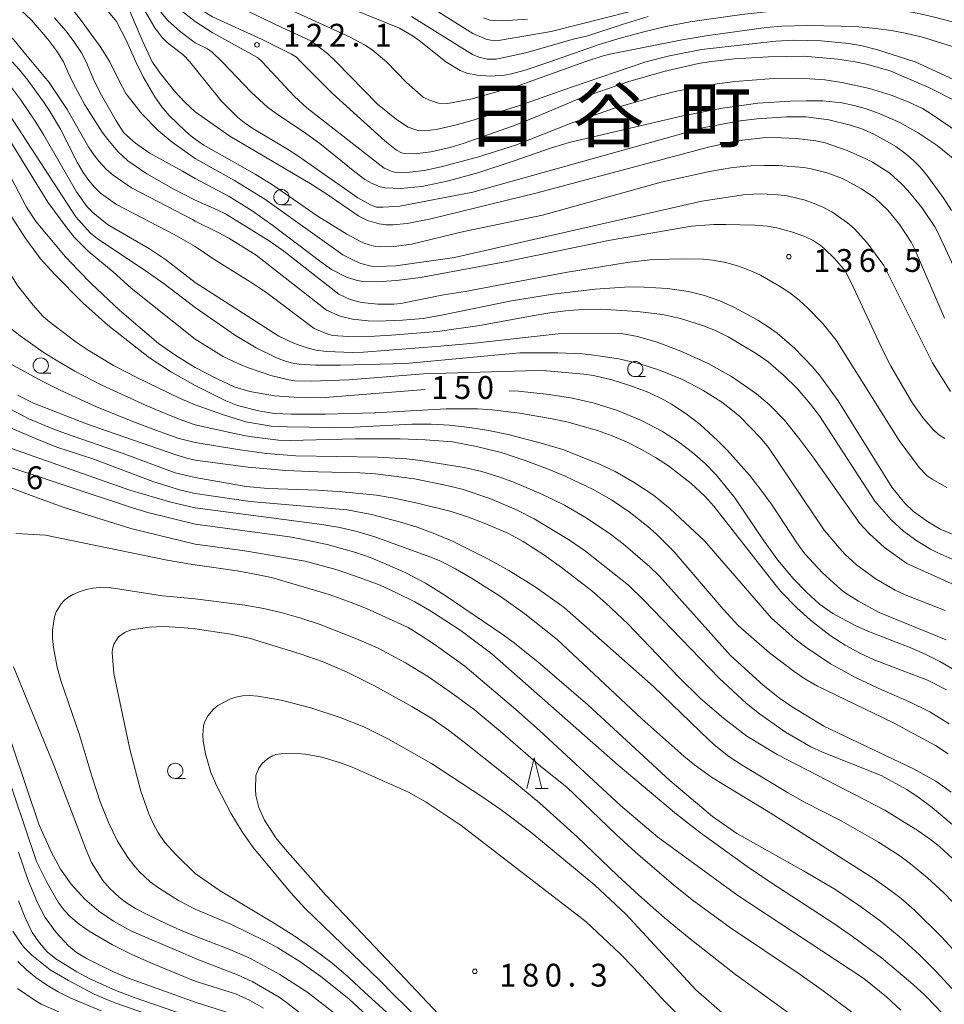
# Model space of a CAD drawing. Units: millimetres. Extents: x -76000 to -74000, y 28500 to 30000.
# Drawn here: x -74797 to -74645, y 29192 to 29355 of the extents above; entities that cross this region are included whole.
import ezdxf

# ---------------------------------------------------------------- set-up
doc = ezdxf.new("R2010")
doc.units = ezdxf.units.MM
for name, color, linetype, lineweight in [('633100_広葉樹林', 7, 'Continuous', 9), ('633200_針葉樹林', 7, 'Continuous', 9), ('710100_等高線（計曲線）', 7, 'Continuous', 20), ('710200_等高線（主曲線）', 7, 'Continuous', 9), ('731200_図化機測定による標高点', 7, 'Continuous', 20), ('731207_図化機測定による標高点（注記）', 7, 'Continuous', 20)]:
    doc.layers.add(name, color=color, linetype=linetype, lineweight=lineweight)
doc.layers.add('811400_大字・町・丁目', color=7, linetype='Continuous')
doc.styles.add('Style-Kanji', font='txt')
doc.styles.add('Style-WORKING', font='txt')

msp = doc.modelspace()

# ---------------------------------------------------------------- linework, layer by layer
at = {"layer": '633100_広葉樹林'}
for p, q in [((-74754.1, 29324.08), (-74752.43, 29324.08)), ((-74793.68, 29296.35), (-74792.01, 29296.35)), ((-74695.9, 29295.78), (-74694.23, 29295.78)), ((-74771.56, 29229.66), (-74769.89, 29229.66))]:
    msp.add_line(p, q, dxfattribs=at)
for centre in [(-74754.1, 29325.33), (-74793.68, 29297.6), (-74695.9, 29297.03), (-74771.56, 29230.91)]:
    msp.add_circle(centre, 1.25, dxfattribs=at)
at = {"layer": '633200_針葉樹林'}
msp.add_line((-74712.3, 29228.03), (-74710.22, 29228.03), dxfattribs=at)
at = {"layer": '633200_針葉樹林', "flags": 128}
msp.add_lwpolyline([(-74713.76, 29228.03), (-74712.51, 29233.03), (-74711.26, 29228.03)], dxfattribs=at)
at = {"layer": '710100_等高線（計曲線）', "flags": 128}
for points in [[(-74768.27, 29360.44), (-74763.86, 29358.02), (-74754.02, 29353.26), (-74749.25, 29351.02), (-74746.52, 29348.95), (-74745.11, 29347.6)], [(-74779.38, 29356.71), (-74777.01, 29351.17), (-74775.33, 29347.6)], [(-74713.64, 29354.63), (-74717.76, 29354.31), (-74719.74, 29354.46), (-74720.85, 29354.8)], [(-74801.36, 29354.42), (-74800.37, 29353.56), (-74798.13, 29351.21), (-74795.17, 29347.6)], [(-74694.18, 29347.6), (-74690.26, 29348.57), (-74685, 29349.61), (-74672.81, 29350.98), (-74669.85, 29351.13), (-74665.31, 29351.04), (-74660.78, 29350.61), (-74658.58, 29350.21), (-74656.23, 29349.63), (-74649.88, 29347.6)], [(-74768.27, 29297.26), (-74771.47, 29299.25), (-74774.32, 29301.25), (-74780.7, 29306.72), (-74785.35, 29311.08), (-74787.53, 29313.28), (-74789.61, 29315.51), (-74794.45, 29321.24), (-74796.01, 29323.69), (-74801.85, 29334.71), (-74803.72, 29337.07), (-74805.53, 29338.84), (-74806.61, 29339.7), (-74809.04, 29341.31), (-74810.29, 29341.99), (-74812.79, 29343.07), (-74816.2, 29344.23), (-74826.69, 29346.21), (-74828.5, 29346.7), (-74830.82, 29347.6)], [(-74795.17, 29347.6), (-74795.06, 29347.48), (-74792.29, 29344.2), (-74789.32, 29339.73), (-74785.76, 29333.48), (-74784.92, 29332.2), (-74784.15, 29331.23), (-74782.86, 29329.88), (-74781.76, 29328.93), (-74778.74, 29326.87), (-74768.7, 29321.63), (-74768.27, 29321.39)], [(-74768.27, 29339.36), (-74770.04, 29340.98), (-74771.63, 29342.68), (-74774.02, 29345.74), (-74775.28, 29347.52), (-74775.33, 29347.6)], [(-74745.11, 29347.6), (-74738.32, 29340.63), (-74735.16, 29338.08), (-74733.23, 29336.85), (-74731.68, 29336.31), (-74730.53, 29336.23), (-74728.67, 29336.46), (-74725.51, 29337.16), (-74722.58, 29338.01), (-74714.78, 29340.48), (-74706.37, 29343.41), (-74694.18, 29347.6)], [(-74649.88, 29347.6), (-74638.79, 29342.48)], [(-74768.27, 29339.36), (-74762.58, 29335.33), (-74749.39, 29327.55), (-74746.82, 29325.91), (-74741.37, 29322.19), (-74739.95, 29321.46), (-74738.01, 29320.92), (-74736.91, 29320.78), (-74735.79, 29320.76), (-74733.42, 29320.98), (-74729.51, 29321.73), (-74712.23, 29325.96), (-74683.85, 29333.56), (-74679.28, 29334.58), (-74674.92, 29335.07), (-74673.18, 29335.12), (-74669.4, 29334.99), (-74666.2, 29334.59), (-74664.69, 29334.24), (-74661.04, 29332.97), (-74657.97, 29331.63), (-74656.89, 29331.07), (-74654.06, 29329.24), (-74652.12, 29327.52), (-74651, 29326.34), (-74648.77, 29323.61), (-74646.64, 29320.42), (-74645.9, 29319.04), (-74639.47, 29305.1)], [(-74629.14, 29263.86), (-74645.78, 29270.66), (-74647.84, 29271.95), (-74650.13, 29273.59), (-74651.61, 29275.02), (-74653.69, 29277.59), (-74662.55, 29291.79), (-74665.42, 29295.79), (-74666.76, 29297.39), (-74669.73, 29300.47), (-74672.58, 29302.93), (-74674.06, 29304), (-74675.73, 29305.06), (-74679.58, 29307.17), (-74682, 29308.27), (-74684.54, 29309.14), (-74687.16, 29309.8), (-74690.6, 29310.28), (-74694.42, 29310.53), (-74696.83, 29310.54), (-74702.5, 29310.17), (-74709.47, 29309.36), (-74716.28, 29308.25), (-74727.47, 29305.94), (-74730.76, 29305.35), (-74734.16, 29305.09), (-74738.16, 29304.93), (-74739.81, 29304.96), (-74742.43, 29305.23), (-74744.44, 29305.74), (-74746.7, 29306.74), (-74758.23, 29315.75), (-74762.77, 29318.55), (-74764.48, 29319.51), (-74768.27, 29321.39)], [(-74768.27, 29297.26), (-74764.76, 29295.46), (-74761.86, 29294.12), (-74759.31, 29293.36), (-74755.26, 29292.6), (-74752.01, 29292.42), (-74747.64, 29292.32), (-74730.47, 29293.65)], [(-74716.63, 29293.46), (-74715.12, 29293.4), (-74710.04, 29292.82), (-74706.23, 29292.23), (-74702.64, 29291.42), (-74698.81, 29290.21), (-74694.89, 29288.57), (-74691.42, 29286.77), (-74688.8, 29285.06), (-74686.48, 29283.32), (-74684.41, 29281.51), (-74682.59, 29279.62), (-74679.55, 29275.86), (-74674.78, 29268.79), (-74672.48, 29265.59), (-74669.92, 29262.57), (-74667.74, 29260.32), (-74665.6, 29258.33), (-74663.4, 29256.82), (-74659.73, 29254.83), (-74657.64, 29253.9), (-74650.33, 29251.04), (-74648.25, 29250.13), (-74645.81, 29248.9), (-74643.72, 29247.71)], [(-74797.49, 29292.75), (-74794.86, 29291.41), (-74786.14, 29288.03), (-74782.71, 29286.81), (-74771.32, 29282.84), (-74769.63, 29282.39), (-74768.27, 29282.05)], [(-74667.05, 29234.85), (-74671.2, 29237.29), (-74675.5, 29240.3), (-74677.63, 29242.01), (-74682.11, 29246.18), (-74694.48, 29258.99), (-74697.03, 29261.48), (-74704.08, 29267.04), (-74706.91, 29269.01), (-74712.53, 29272.41), (-74715.41, 29273.89), (-74719.84, 29275.73), (-74724.38, 29277.24), (-74726.9, 29277.89), (-74732.22, 29278.94), (-74738.6, 29279.77), (-74741.19, 29279.94), (-74748.1, 29280.14), (-74753.37, 29280.36), (-74759.54, 29280.89), (-74768.27, 29282.05)], [(-74768.27, 29268.19), (-74778.88, 29270.8), (-74785.02, 29272.71), (-74790.15, 29274.38), (-74795.71, 29276.4), (-74806.37, 29280.38)], [(-74768.27, 29268.19), (-74760.13, 29267.1), (-74750.17, 29265.4), (-74744.94, 29264.01), (-74741.15, 29262.66), (-74737.88, 29261.46), (-74735.28, 29260.29), (-74732.16, 29258.71), (-74729.68, 29257.28), (-74727.2, 29255.7), (-74724.55, 29253.95), (-74719.51, 29250.17), (-74698.73, 29231.86), (-74689.12, 29223.81), (-74685.2, 29220.74), (-74677.52, 29215.17), (-74673.61, 29212.52), (-74663.24, 29205.79), (-74660.18, 29203.68), (-74655.43, 29200.17), (-74650.62, 29196.15), (-74648.4, 29194.09), (-74646.35, 29192.01), (-74642.83, 29188.17)], [(-74800.41, 29241.04), (-74793.99, 29222.16), (-74791.99, 29217.6), (-74790.44, 29214.72), (-74788.67, 29212.25), (-74786.43, 29209.8), (-74784.15, 29207.84), (-74781.7, 29206.18), (-74778.77, 29204.56), (-74770.24, 29200.93), (-74768.27, 29200.02)], [(-74643.25, 29221.63), (-74647.08, 29224.86), (-74649.21, 29226.47), (-74651.22, 29227.82), (-74655.45, 29230.14), (-74665.13, 29233.97), (-74667.05, 29234.85)], [(-74688.96, 29190.86), (-74690.99, 29192.9), (-74696.16, 29198.52), (-74698.46, 29200.88), (-74703.97, 29206.09), (-74724.55, 29221.9), (-74730.28, 29225.74), (-74733.22, 29227.42), (-74742.56, 29231.59), (-74744.53, 29232.31), (-74747.43, 29233.18), (-74750.13, 29233.67), (-74751.49, 29233.77), (-74754.18, 29233.71), (-74755.01, 29233.59), (-74755.57, 29233.41), (-74756.4, 29232.88), (-74757.24, 29232.12), (-74757.83, 29231.35), (-74758.3, 29230.15), (-74758.37, 29227.92), (-74758.28, 29226.88), (-74757.83, 29224.9), (-74756.89, 29222.8), (-74755.02, 29219.89), (-74753.48, 29218.03), (-74746.8, 29210.46), (-74732.83, 29195.68), (-74727.37, 29189.96)], [(-74783.73, 29191.42), (-74788.71, 29193.51), (-74790.83, 29194.58), (-74792.74, 29195.71), (-74794.46, 29196.9), (-74796.01, 29198.17), (-74797.43, 29199.53)], [(-74736.58, 29179.81), (-74753.26, 29192.82), (-74754.46, 29193.67), (-74758.93, 29196.26), (-74761.33, 29197.37), (-74768.27, 29200.02)]]:
    msp.add_lwpolyline(points, dxfattribs=at)
at = {"layer": '710200_等高線（主曲線）', "flags": 128}
for points in [[(-74727.06, 29347.6), (-74731.21, 29350.94), (-74732.43, 29351.8), (-74734.69, 29353.1), (-74745.55, 29357.51), (-74761.02, 29363.26), (-74763.05, 29364.25), (-74768.27, 29367.55)], [(-74736.83, 29347.6), (-74739.19, 29349.57), (-74740.44, 29350.38), (-74742.9, 29351.71), (-74755.31, 29357.34), (-74761.11, 29360.17), (-74763.83, 29361.57), (-74768.27, 29364.32)], [(-74778.05, 29347.6), (-74779.59, 29351.05), (-74781.24, 29354.21), (-74786.22, 29360.3)], [(-74688.08, 29358.09), (-74709.76, 29352.6), (-74718.37, 29351.11), (-74719.72, 29351.14), (-74720.42, 29351.33), (-74722.61, 29352.24), (-74732.75, 29358.68)], [(-74789.17, 29357.13), (-74787.02, 29354.39), (-74783.89, 29350.08), (-74782.29, 29347.6)], [(-74777.4, 29357.42), (-74774.9, 29353.18), (-74773.74, 29351.63), (-74772.89, 29350.78), (-74770.25, 29348.72), (-74769.14, 29347.6)], [(-74771.02, 29356.34), (-74768.27, 29354.24)], [(-74750.89, 29347.6), (-74751.6, 29348.33), (-74752.46, 29348.86), (-74757.27, 29351.25), (-74765.45, 29354.99), (-74768.27, 29356.77)], [(-74629.44, 29347.6), (-74632.83, 29349.78), (-74636.66, 29351.67), (-74640.71, 29353.2), (-74643.75, 29354.14), (-74646.71, 29354.95), (-74649.55, 29355.6), (-74655.3, 29356.57), (-74659.15, 29356.89), (-74662.91, 29356.93), (-74669.85, 29356.33), (-74678.37, 29355.4), (-74686.86, 29354.17), (-74690.89, 29353.39), (-74694.73, 29352.47), (-74698.38, 29351.47), (-74701.85, 29350.42), (-74709.95, 29347.6)], [(-74796.91, 29356.04), (-74795.2, 29354.42), (-74792.53, 29351.32), (-74791.02, 29349.32), (-74789.92, 29347.6)], [(-74786.22, 29347.6), (-74787, 29349.07), (-74788.32, 29351.12), (-74789.53, 29352.67), (-74791.39, 29354.81)], [(-74768.27, 29350.73), (-74770.75, 29352.58), (-74772.79, 29354.38), (-74773.93, 29355.74)], [(-74732.71, 29355.07), (-74722.7, 29348.8), (-74721.62, 29348.35), (-74720.26, 29348), (-74718.77, 29348), (-74713.92, 29349.05), (-74706.12, 29351.34), (-74703.7, 29351.88), (-74698.06, 29353.73), (-74693.76, 29355.03)], [(-74757.25, 29347.6), (-74758.03, 29348.31), (-74765.51, 29352.4), (-74768.27, 29354.24)], [(-74704.2, 29347.6), (-74701.21, 29348.56), (-74700.06, 29348.83), (-74688.2, 29351.19), (-74683.92, 29351.93), (-74674.38, 29353.24), (-74671.78, 29353.45), (-74667.68, 29353.55), (-74662.11, 29353.47), (-74659.11, 29353.33), (-74656.33, 29353.09), (-74653.76, 29352.74), (-74651.25, 29352.26), (-74648.65, 29351.63), (-74642.85, 29349.84), (-74640.6, 29348.93), (-74637.96, 29347.6)], [(-74763.83, 29347.6), (-74765.49, 29349.18), (-74766.23, 29349.7), (-74768.27, 29350.73)], [(-74683.81, 29347.6), (-74679.57, 29348.08), (-74673.99, 29348.43), (-74668.2, 29348.51), (-74662.57, 29348.04), (-74659.73, 29347.6)], [(-74768.27, 29291.17), (-74770.73, 29292.16), (-74777.77, 29295.59), (-74781.7, 29297.6), (-74785.87, 29300.14), (-74787.86, 29301.47), (-74792.46, 29304.94), (-74793.33, 29305.76), (-74794.93, 29307.53), (-74797.52, 29310.78), (-74805.24, 29323.25), (-74808.14, 29327.29), (-74809.87, 29329.41), (-74812.25, 29331.93), (-74813.66, 29333.25), (-74815.13, 29334.45), (-74818.18, 29336.52), (-74821.88, 29338.54), (-74833.69, 29343.23), (-74837.49, 29345.06), (-74838.75, 29345.76), (-74840.65, 29347.06), (-74841.24, 29347.6)], [(-74836.44, 29347.6), (-74833.89, 29346.22), (-74831.53, 29345.42), (-74817.56, 29341.33), (-74814.14, 29339.75), (-74811.79, 29338.38), (-74810.67, 29337.57), (-74807.57, 29334.78), (-74805.44, 29332.34), (-74801.71, 29327.06), (-74796.12, 29318.44), (-74793.7, 29315.19), (-74791.39, 29312.66), (-74786.74, 29307.92), (-74782.65, 29304.25), (-74775.77, 29298.89), (-74772.17, 29296.54), (-74768.27, 29294.31)], [(-74768.27, 29301.94), (-74778.79, 29310.32), (-74781.79, 29313.05), (-74785.86, 29316.42), (-74788.16, 29318.76), (-74789.4, 29320.25), (-74792.54, 29324.5), (-74799.11, 29335.19), (-74800.6, 29337.45), (-74802.64, 29339.81), (-74804.08, 29341.33), (-74805.43, 29342.58), (-74807.55, 29344.15), (-74808.36, 29344.63), (-74809.47, 29345.15), (-74815.16, 29347.32), (-74815.81, 29347.6)], [(-74807.61, 29347.6), (-74806.16, 29346.51), (-74803.04, 29343.8), (-74801.69, 29342.43), (-74798.91, 29339.03), (-74787.91, 29322.06), (-74785.53, 29319.42), (-74784.33, 29318.45), (-74776.51, 29313.25), (-74773.38, 29311.04), (-74768.27, 29307.16)], [(-74768.27, 29311.26), (-74773.18, 29315.07), (-74775.81, 29316.82), (-74782.72, 29320.79), (-74785.14, 29322.81), (-74786.03, 29323.75), (-74787.81, 29326.18), (-74793.15, 29335.53), (-74794.46, 29337.65), (-74797, 29341.36), (-74798.35, 29343.13), (-74801.19, 29346.52), (-74802.21, 29347.6)], [(-74798.4, 29347.6), (-74797.23, 29346.3), (-74795.83, 29344.58), (-74793.2, 29340.99), (-74792.13, 29339.38), (-74790.41, 29336.48), (-74787.62, 29330.97), (-74786.68, 29329.37), (-74785.78, 29328.07), (-74784.86, 29326.98), (-74783.85, 29326), (-74781.23, 29324.12), (-74771.73, 29319.19), (-74768.27, 29317.18)], [(-74768.27, 29324.83), (-74771.88, 29326.67), (-74776.21, 29329.16), (-74779.34, 29331.27), (-74781.02, 29332.81), (-74782.67, 29334.78), (-74783.56, 29336), (-74786.41, 29340.53), (-74788.33, 29344.08), (-74789.21, 29345.93), (-74789.92, 29347.6)], [(-74786.22, 29347.6), (-74785.07, 29344.82), (-74783.89, 29342.46), (-74781.27, 29337.86), (-74779.99, 29335.91), (-74778.07, 29334.2), (-74775.87, 29332.63), (-74770.34, 29329.61), (-74768.27, 29328.4)], [(-74768.27, 29331.66), (-74772.08, 29334.38), (-74774.36, 29336.31), (-74777.04, 29339.02), (-74779.66, 29342.4), (-74780.82, 29344.58), (-74782.29, 29347.6)], [(-74778.05, 29347.6), (-74776.84, 29345.11), (-74774.93, 29341.82), (-74773.77, 29340.19), (-74772.58, 29338.78), (-74769.88, 29336.16), (-74768.93, 29335.37), (-74768.27, 29334.84)], [(-74768.27, 29346.47), (-74769.14, 29347.6)], [(-74768.27, 29346.47), (-74764, 29341.14), (-74761.34, 29338.5), (-74760.22, 29337.59), (-74758.81, 29336.61), (-74753.09, 29333.21), (-74751.38, 29332.1), (-74741.55, 29325.18), (-74739.43, 29324.05), (-74738.48, 29323.68), (-74737.34, 29323.67), (-74734.6, 29323.84), (-74722.64, 29326.15), (-74684.6, 29336.76), (-74678.65, 29337.9), (-74675.92, 29338.21), (-74671.03, 29338.51), (-74667.85, 29338.54), (-74664.06, 29338.04), (-74660.51, 29337.18), (-74658.66, 29336.55), (-74656.77, 29335.73), (-74654.86, 29334.72), (-74653.07, 29333.63), (-74651.55, 29332.56), (-74650.19, 29331.42), (-74649.11, 29330.33), (-74647.93, 29328.93), (-74645.15, 29325.07), (-74643.91, 29323.1)], [(-74759.07, 29342.6), (-74763.83, 29347.6)], [(-74757.25, 29347.6), (-74751.94, 29341.88), (-74749.94, 29340.03), (-74737.21, 29330.08), (-74736.07, 29329.57), (-74735.32, 29329.39), (-74734.29, 29329.34), (-74732.97, 29329.41), (-74730.64, 29329.69), (-74727.82, 29330.33), (-74721.83, 29331.9), (-74715.62, 29333.86), (-74706.47, 29337.48), (-74699.31, 29339.98), (-74692.26, 29342), (-74688.84, 29342.8), (-74682.43, 29343.98), (-74679.5, 29344.36), (-74673.88, 29344.78), (-74668.04, 29344.82), (-74664.73, 29344.64), (-74661.94, 29344.21), (-74657.39, 29343.17), (-74653.83, 29342.1), (-74651.03, 29341.01), (-74648.69, 29339.89), (-74647.34, 29339.09), (-74639.33, 29333.67)], [(-74683.81, 29347.6), (-74685.48, 29347.31), (-74691.2, 29345.99), (-74697.13, 29344.28), (-74705.1, 29341.57), (-74712.75, 29338.31), (-74716.09, 29337.01), (-74724.22, 29334.14), (-74726.37, 29333.51), (-74729.51, 29332.8), (-74732.17, 29332.46), (-74733.86, 29332.49), (-74734.33, 29332.59), (-74735.15, 29333.07), (-74737.09, 29334.61), (-74745.69, 29342.35), (-74750.89, 29347.6)], [(-74736.83, 29347.6), (-74733.5, 29344.16), (-74730.81, 29341.78), (-74729.72, 29341.25), (-74728.29, 29340.79), (-74726.74, 29340.71), (-74722.73, 29341.48), (-74714.71, 29343.79), (-74704.2, 29347.6)], [(-74727.06, 29347.6), (-74724.7, 29346.14), (-74723.62, 29345.71), (-74721.93, 29345.39), (-74719.75, 29345.24), (-74717.4, 29345.39), (-74716.25, 29345.59), (-74713.99, 29346.2), (-74709.95, 29347.6)], [(-74628.33, 29327.73), (-74629.64, 29329.65), (-74630.64, 29330.92), (-74632.63, 29333.21), (-74634.3, 29334.87), (-74636.11, 29336.45), (-74638.09, 29337.97), (-74640.27, 29339.44), (-74642.66, 29340.84), (-74647.62, 29343.38), (-74653.97, 29346.11), (-74657.85, 29347.22), (-74659.73, 29347.6)], [(-74643.35, 29331.46), (-74646.28, 29333.82), (-74649.38, 29335.92), (-74652.37, 29337.58), (-74656.09, 29339.18), (-74658.08, 29339.89), (-74659.89, 29340.42), (-74661.92, 29340.85), (-74665.03, 29341.14), (-74667.76, 29341.17), (-74670.41, 29341.13), (-74675.77, 29340.77), (-74681.58, 29339.98), (-74688.09, 29338.71), (-74706.56, 29334.38), (-74709.49, 29333.51), (-74715.97, 29331.24), (-74721.82, 29329.33), (-74726.83, 29327.93), (-74730.99, 29327.08), (-74734.46, 29326.74), (-74737.02, 29326.83), (-74737.85, 29327.01), (-74739.17, 29327.54), (-74740.39, 29328.24), (-74742.01, 29329.49), (-74747.79, 29334.12), (-74750.16, 29335.87), (-74754.95, 29339.06), (-74756.38, 29340.13), (-74759.07, 29342.6)], [(-74645.07, 29305.43), (-74649.85, 29316.59), (-74650.52, 29317.91), (-74652.41, 29320.76), (-74654.39, 29323.18), (-74656.52, 29325.18), (-74658.72, 29326.68), (-74661.83, 29328.36), (-74664.33, 29329.34), (-74666.96, 29329.98), (-74668.2, 29330.19), (-74672.28, 29330.5), (-74674.68, 29330.55), (-74676.97, 29330.47), (-74679.86, 29330.17), (-74683.68, 29329.54), (-74691.66, 29327.79), (-74711.18, 29322.38), (-74724.1, 29319.65), (-74732.71, 29317.59), (-74735.6, 29317.18), (-74737.73, 29317.14), (-74738.64, 29317.22), (-74740.19, 29317.61), (-74741.1, 29318), (-74743.34, 29319.2), (-74748.24, 29322.27), (-74755.4, 29327.22), (-74758.44, 29329.11), (-74766.87, 29333.89), (-74768.27, 29334.84)], [(-74768.27, 29331.66), (-74761.83, 29328.08), (-74756.84, 29324.96), (-74743.99, 29315.85), (-74741.93, 29314.76), (-74741.04, 29314.4), (-74739.33, 29313.98), (-74738.28, 29313.9), (-74735.26, 29314), (-74725.63, 29315.39), (-74684.95, 29324.66), (-74677.8, 29325.73), (-74675.13, 29325.87), (-74672.38, 29325.71), (-74670.91, 29325.51), (-74667.96, 29324.81), (-74666.49, 29324.3), (-74665.03, 29323.66), (-74663.6, 29322.88), (-74661.02, 29321.11), (-74659.91, 29320.16), (-74657.77, 29317.82), (-74655.03, 29314.08), (-74647.03, 29298.07), (-74644.06, 29293.35)], [(-74663.11, 29315.15), (-74664.82, 29316.89), (-74665.47, 29317.43), (-74666.62, 29318.19), (-74668.03, 29318.87), (-74670.22, 29319.63), (-74672.64, 29320.26), (-74674.17, 29320.53), (-74676.22, 29320.7), (-74681, 29320.82), (-74683.01, 29320.79), (-74686.63, 29320.54), (-74700.3, 29318.17), (-74717.01, 29314.71), (-74731.24, 29312.08), (-74735.18, 29311.6), (-74738.45, 29311.37), (-74740.71, 29311.46), (-74741.66, 29311.62), (-74743.37, 29312.14), (-74745.86, 29313.39), (-74747.61, 29314.65), (-74755.53, 29320.64), (-74758.93, 29323.05), (-74762.71, 29325.42), (-74768.27, 29328.4)], [(-74768.27, 29324.83), (-74764.66, 29323.24), (-74763.32, 29322.55), (-74755.93, 29318.01), (-74753.69, 29316.44), (-74744.66, 29309.34), (-74742.77, 29308.46), (-74740.94, 29307.96), (-74738.25, 29307.72), (-74735.63, 29307.72), (-74734.48, 29307.82), (-74727.44, 29309.27), (-74723.86, 29309.79), (-74707.4, 29312.94), (-74697.25, 29314.59), (-74692.99, 29315.04), (-74687.61, 29315.17), (-74684.68, 29315.09), (-74683.22, 29314.94), (-74681, 29314.54), (-74678.91, 29313.95), (-74676.6, 29313.08), (-74675.3, 29312.47), (-74672.18, 29310.68), (-74670.51, 29309.56), (-74668.96, 29308.35), (-74667.53, 29307.06), (-74665.12, 29304.56), (-74662.88, 29301.77), (-74652.5, 29285.3), (-74649.19, 29280.84), (-74647.89, 29279.48), (-74647.1, 29278.91), (-74644.69, 29277.56)], [(-74643.8, 29265.75), (-74646.25, 29266.83), (-74647.36, 29267.39), (-74649.61, 29268.75), (-74651.79, 29270.38), (-74653.81, 29272.22), (-74656.49, 29275.28), (-74665.58, 29289.33), (-74667.06, 29291.26), (-74669.2, 29293.78), (-74671.5, 29296.05), (-74674.07, 29298.24), (-74676.02, 29299.61), (-74680.6, 29302.35), (-74682.69, 29303.37), (-74684.68, 29304.16), (-74688.44, 29305.33), (-74691.44, 29306.03), (-74695.55, 29306.52), (-74701.56, 29306.86), (-74704.38, 29306.84), (-74706.94, 29306.66), (-74709.98, 29306.28), (-74712.88, 29305.81), (-74721.47, 29304.18), (-74728.45, 29303.23), (-74735.99, 29302.59), (-74738.77, 29302.45), (-74743.1, 29302.4), (-74745.65, 29302.57), (-74746.48, 29302.79), (-74748.71, 29303.7), (-74756.68, 29309.68), (-74758.78, 29311.13), (-74765.19, 29315.09), (-74768.27, 29317.18)], [(-74645, 29285.63), (-74646.05, 29286.24), (-74646.91, 29287.11), (-74648.51, 29288.91), (-74650.3, 29291.4), (-74653.87, 29297.49), (-74655.08, 29299.84), (-74660.44, 29311.38), (-74661.37, 29313.18), (-74663.11, 29315.15)], [(-74768.27, 29311.26), (-74754.52, 29302.44), (-74752.34, 29301.39), (-74751.18, 29300.94), (-74749.89, 29300.51), (-74748.41, 29300.15), (-74746.67, 29299.91), (-74742.4, 29299.73), (-74740.6, 29299.79), (-74727.91, 29300.77), (-74722.34, 29301.3), (-74708.09, 29302.87), (-74700.05, 29302.96), (-74697.89, 29302.81), (-74695.55, 29302.39), (-74692.3, 29301.47), (-74688.4, 29299.99), (-74683.91, 29297.95), (-74680.1, 29295.82), (-74675.97, 29292.96), (-74673.8, 29291.08), (-74671.37, 29288.62), (-74669, 29285.68), (-74666.54, 29282.39), (-74658.95, 29271.6), (-74657.42, 29269.95), (-74654.92, 29267.69), (-74651.23, 29265.06), (-74637.77, 29258.97)], [(-74644.95, 29257.3), (-74651.5, 29259.86), (-74653.17, 29260.62), (-74656.31, 29262.45), (-74659.5, 29264.8), (-74661.37, 29266.53), (-74662.34, 29267.56), (-74664.83, 29270.54), (-74674, 29284.1), (-74675.32, 29285.69), (-74678.73, 29289.21), (-74680.16, 29290.44), (-74681.66, 29291.56), (-74684.81, 29293.56), (-74688.15, 29295.29), (-74691.77, 29296.78), (-74695.33, 29297.94), (-74698.59, 29298.69), (-74703.09, 29299.39), (-74704.62, 29299.55), (-74708.62, 29299.68), (-74714.87, 29299.68), (-74733.65, 29297.96), (-74744.38, 29297.67), (-74748.46, 29297.69), (-74751.21, 29297.85), (-74752.49, 29298.08), (-74753.73, 29298.43), (-74755.04, 29298.93), (-74758.25, 29300.52), (-74761.66, 29302.53), (-74768.27, 29307.16)], [(-74798.59, 29303.72), (-74797.07, 29302.52), (-74793.3, 29299.83), (-74791.14, 29298.47), (-74788.08, 29296.71), (-74783.62, 29294.39), (-74776.36, 29291.05), (-74773.33, 29289.78), (-74770.45, 29288.6), (-74768.27, 29287.87)], [(-74768.27, 29301.94), (-74763.68, 29299.11), (-74761.74, 29298.14), (-74759.7, 29297.28), (-74755.84, 29295.97), (-74752.88, 29295.23), (-74751.95, 29295.08), (-74749.2, 29295.03), (-74743.02, 29295.27), (-74730.72, 29296.24), (-74713.95, 29296.75), (-74711.08, 29296.77), (-74704.34, 29296.2), (-74702.77, 29295.95), (-74699.74, 29295.24), (-74696.45, 29294.22), (-74693.66, 29293.16), (-74691.18, 29291.95), (-74689.94, 29291.23), (-74687.54, 29289.66), (-74685.22, 29287.88), (-74682.36, 29285.28), (-74680.71, 29283.62), (-74677.14, 29279.56), (-74675.26, 29277.18), (-74673.4, 29274.61), (-74669.32, 29268.42), (-74668, 29266.65), (-74665.13, 29263.5), (-74662.1, 29260.76), (-74661.24, 29260.11), (-74659.17, 29258.81), (-74655.79, 29256.98), (-74644.75, 29252.46)], [(-74768.27, 29284.92), (-74771.12, 29285.65), (-74775.17, 29287.14), (-74778.27, 29288.3), (-74784.51, 29290.84), (-74790.51, 29293.56), (-74793.56, 29295.09), (-74798.78, 29297.92)], [(-74663.84, 29253.16), (-74667.06, 29255.69), (-74669.31, 29257.76), (-74671.94, 29260.45), (-74672.89, 29261.57), (-74682.96, 29274.45), (-74684.47, 29276.1), (-74686.73, 29278.2), (-74690.44, 29281.09), (-74692.56, 29282.47), (-74694.86, 29283.78), (-74697.26, 29284.99), (-74699.68, 29286.03), (-74702.11, 29286.91), (-74707.18, 29288.33), (-74709.85, 29288.9), (-74714.94, 29289.79), (-74719.44, 29290.32), (-74721.83, 29290.46), (-74726.99, 29290.46), (-74738.76, 29289.81), (-74746.84, 29289.6), (-74752.46, 29289.59), (-74755.21, 29289.73), (-74757.88, 29290.16), (-74761.33, 29291.06), (-74763.22, 29291.79), (-74768.27, 29294.31)], [(-74800.92, 29291.57), (-74795.64, 29288.84), (-74791.71, 29287.18), (-74789.59, 29286.43), (-74780.13, 29283.15), (-74771.55, 29279.98), (-74768.27, 29279.16)], [(-74768.27, 29276.54), (-74770.86, 29277.16), (-74775.25, 29278.54), (-74784.93, 29282.19), (-74791.04, 29284.2), (-74794.52, 29285.59), (-74805.01, 29290.07)], [(-74768.27, 29291.17), (-74763.62, 29289.5), (-74759.96, 29288.35), (-74755.77, 29287.64), (-74753.13, 29287.52), (-74746, 29287.4), (-74742.21, 29287.47), (-74732.59, 29287.96), (-74729.45, 29287.97), (-74726.44, 29287.8), (-74723.12, 29287.41), (-74720.03, 29286.93), (-74716.8, 29286.27), (-74711.36, 29284.85), (-74707.8, 29283.77), (-74701.92, 29281.45), (-74699.21, 29280.15), (-74696.09, 29278.36), (-74692.93, 29276.26), (-74690.14, 29274.04), (-74684.52, 29268.74), (-74673.52, 29256.05), (-74669.68, 29252.63), (-74667.87, 29251.25), (-74663.82, 29248.55), (-74659.58, 29246.21), (-74655.24, 29244.17), (-74650.93, 29242.31), (-74647.48, 29240.62), (-74644.29, 29238.66)], [(-74644.43, 29233.71), (-74646.55, 29235.07), (-74653.46, 29238.81), (-74665.96, 29244.85), (-74668.04, 29246.06), (-74669.79, 29247.27), (-74673.82, 29250.35), (-74678.98, 29254.86), (-74681.44, 29257.54), (-74689.53, 29266.93), (-74692.48, 29269.89), (-74693.85, 29271.11), (-74696.89, 29273.52), (-74699.8, 29275.51), (-74702.85, 29277.23), (-74707.42, 29279.43), (-74710.04, 29280.52), (-74714.02, 29281.98), (-74717.98, 29283.28), (-74722.02, 29284.3), (-74725.96, 29285.05), (-74730.47, 29285.4), (-74734.59, 29285.56), (-74741.89, 29285.56), (-74752.65, 29285.27), (-74754.56, 29285.33), (-74759.41, 29285.96), (-74761.79, 29286.41), (-74768.27, 29287.87)], [(-74802.6, 29285.38), (-74779.04, 29277.1), (-74772.3, 29275.1), (-74768.27, 29274.18)], [(-74768.27, 29284.92), (-74761.26, 29283.79), (-74756.53, 29283.15), (-74751.71, 29282.76), (-74738.22, 29282.53), (-74733.46, 29282.24), (-74731.21, 29281.98), (-74724.06, 29280.83), (-74721.12, 29280.15), (-74718.2, 29279.24), (-74716.06, 29278.46), (-74711.38, 29276.48), (-74707.53, 29274.61), (-74703.96, 29272.54), (-74699.97, 29269.86), (-74697.9, 29268.27), (-74693.5, 29264.49), (-74691.93, 29262.93), (-74680.22, 29249.92), (-74674.85, 29245.03), (-74672.21, 29242.9), (-74670.1, 29241.46), (-74664.87, 29238.26), (-74650.12, 29231.27), (-74646.46, 29229.2), (-74643.95, 29227.42)], [(-74768.27, 29271.48), (-74776.08, 29273.44), (-74778.6, 29274.17), (-74801.47, 29281.79)], [(-74642.33, 29215.15), (-74645.86, 29218.47), (-74647.33, 29219.63), (-74649.37, 29221.03), (-74654.85, 29224.44), (-74672.58, 29233.63), (-74677.58, 29236.63), (-74681.39, 29239.57), (-74685.16, 29242.8), (-74688.72, 29246.35), (-74697.11, 29255.08), (-74700.79, 29258.59), (-74703.02, 29260.51), (-74708.01, 29264.38), (-74710.96, 29266.48), (-74714.32, 29268.63), (-74716.87, 29270.01), (-74720.73, 29271.68), (-74723.31, 29272.66), (-74726.18, 29273.57), (-74731.71, 29274.98), (-74735.54, 29275.81), (-74738.44, 29276.26), (-74744.1, 29276.84), (-74748.13, 29277.08), (-74756.31, 29277.37), (-74759.92, 29277.72), (-74768.27, 29279.16)], [(-74768.27, 29276.54), (-74759.23, 29275.26), (-74743.31, 29273.85), (-74739.3, 29273.1), (-74734.66, 29271.88), (-74731.75, 29270.99), (-74728.85, 29269.93), (-74725.95, 29268.69), (-74720.17, 29265.81), (-74716.72, 29263.86), (-74712.36, 29261.19), (-74707.57, 29257.8), (-74692.9, 29244.8), (-74683.75, 29235.97), (-74682.63, 29234.96), (-74680.53, 29233.3), (-74678.3, 29231.85), (-74670.85, 29227.33), (-74668.05, 29225.76), (-74662.04, 29222.69), (-74655.89, 29219.19), (-74652.4, 29216.95), (-74650.64, 29215.62), (-74647.83, 29213.3), (-74645.16, 29210.84), (-74643.69, 29209.32)], [(-74642.38, 29200.14), (-74645.57, 29203.66), (-74649.97, 29208), (-74652.18, 29209.9), (-74654.36, 29211.56), (-74656.64, 29213.14), (-74673.73, 29224.02), (-74681.94, 29228.98), (-74683.38, 29229.9), (-74686.14, 29231.9), (-74687.91, 29233.34), (-74694.82, 29239.46), (-74708.76, 29252.55), (-74714.08, 29256.75), (-74717.88, 29259.47), (-74722.56, 29262.47), (-74725.48, 29264.17), (-74728.07, 29265.45), (-74729.51, 29266.05), (-74738.71, 29269.45), (-74741.5, 29270.27), (-74744.5, 29270.95), (-74747.47, 29271.47), (-74768.27, 29274.18)], [(-74768.27, 29271.48), (-74752.75, 29269.4), (-74750.99, 29269.11), (-74746.57, 29268.17), (-74741.87, 29266.83), (-74739.35, 29265.94), (-74736.75, 29264.87), (-74733.63, 29263.52), (-74730.4, 29261.79), (-74727.34, 29259.86), (-74717.61, 29253.27), (-74715.97, 29252.07), (-74711.94, 29248.86), (-74703.7, 29241.8), (-74690.21, 29229.31), (-74683.18, 29223.42), (-74679.2, 29220.6), (-74668.25, 29214.49), (-74663.1, 29211.45), (-74658.72, 29208.47), (-74655.34, 29206), (-74652.17, 29203.4), (-74649.21, 29200.69), (-74646.43, 29197.91), (-74643.83, 29195.1)], [(-74797.77, 29269.97), (-74792.89, 29269.72), (-74772.88, 29265.57), (-74769.36, 29265), (-74768.27, 29264.84)], [(-74652.23, 29191.51), (-74654.59, 29193.74), (-74658.32, 29196.74), (-74679.03, 29210.38), (-74692.22, 29220.03), (-74698.35, 29225.21), (-74711.66, 29237.55), (-74715.56, 29241.02), (-74723.94, 29248.16), (-74728.96, 29251.77), (-74731.31, 29253.32), (-74733.28, 29254.48), (-74740.1, 29257.63), (-74742.63, 29258.64), (-74746.26, 29259.91), (-74755.74, 29262.71), (-74758.22, 29263.22), (-74761.37, 29263.82), (-74768.27, 29264.84)], [(-74768.27, 29259.24), (-74773.63, 29259.74), (-74782.4, 29261.09), (-74783.52, 29261.12), (-74785.04, 29260.99), (-74786.2, 29260.75), (-74787.35, 29260.37), (-74788.38, 29259.92), (-74789.21, 29259.44), (-74789.84, 29258.94), (-74790.34, 29258.4), (-74791.14, 29257.08), (-74791.43, 29256.26), (-74791.74, 29254.09), (-74791.73, 29252.73), (-74791.57, 29251.19), (-74790.96, 29247.97), (-74790.35, 29245.77), (-74787.38, 29237.02), (-74785.25, 29229.9), (-74783.89, 29225.79), (-74782.5, 29222.29), (-74781.05, 29219.36), (-74779.37, 29216.68), (-74778.45, 29215.46), (-74777.5, 29214.38), (-74775.68, 29212.64), (-74774.3, 29211.67), (-74771.05, 29209.6), (-74768.27, 29208.15)], [(-74768.27, 29259.24), (-74760.12, 29258.19), (-74757, 29257.61), (-74753.98, 29256.92), (-74750.93, 29256.06), (-74747.74, 29255), (-74741.73, 29252.65), (-74738.17, 29251.09), (-74733.69, 29248.68), (-74729.92, 29246.38), (-74725.89, 29243.59), (-74722.4, 29241.02), (-74718.06, 29237.4), (-74711.43, 29231.65), (-74707.15, 29228.23), (-74699.04, 29220.43), (-74695.88, 29217.53), (-74689.6, 29212.14), (-74686.52, 29209.69), (-74680.22, 29205.08), (-74669.11, 29197.62), (-74665.2, 29194.86), (-74658.17, 29189.6)], [(-74768.27, 29214.03), (-74771.42, 29217.11), (-74773.29, 29219.13), (-74774.41, 29220.84), (-74775.18, 29222.24), (-74775.9, 29223.84), (-74777.2, 29227.55), (-74779.03, 29234.48), (-74781.64, 29246.96), (-74781.93, 29250.41), (-74781.89, 29250.93), (-74781.64, 29251.76), (-74780.88, 29252.96), (-74779.79, 29253.73), (-74778.74, 29254.1), (-74775.82, 29254.55), (-74773.48, 29254.65), (-74770.64, 29254.52), (-74768.27, 29254.29)], [(-74648.27, 29174.11), (-74652.54, 29177.93), (-74656.44, 29181.03), (-74666.08, 29187.73), (-74679.44, 29197.41), (-74687.1, 29203.43), (-74691.12, 29206.75), (-74695.32, 29210.46), (-74698.82, 29213.68), (-74705.48, 29220.08), (-74711.61, 29225.58), (-74716.05, 29229.29), (-74724.25, 29235.8), (-74726.64, 29237.63), (-74729.36, 29239.52), (-74732.65, 29241.51), (-74738.78, 29244.93), (-74743.4, 29247.2), (-74747.24, 29248.87), (-74751.04, 29250.17), (-74759.4, 29252.73), (-74762.4, 29253.4), (-74768.27, 29254.29)], [(-74644.74, 29244.23), (-74647.85, 29245.81), (-74656.59, 29249.17), (-74658.87, 29250.21), (-74661.37, 29251.58), (-74663.84, 29253.16)], [(-74768.27, 29203.74), (-74770.67, 29204.7), (-74773, 29205.74), (-74776.28, 29207.32), (-74778.07, 29208.27), (-74779.55, 29209.19), (-74780.72, 29210.08), (-74782.39, 29211.63), (-74783.45, 29212.87), (-74785.35, 29215.84), (-74786.23, 29217.93), (-74791.43, 29231.6), (-74798.15, 29248.04)], [(-74731.6, 29190.18), (-74735.59, 29194.08), (-74737.92, 29196.44), (-74750.22, 29208.34), (-74752.55, 29210.87), (-74758.72, 29218.28), (-74760.58, 29220.87), (-74762.41, 29223.96), (-74764.71, 29228.42), (-74765.68, 29230.65), (-74766.61, 29233.71), (-74766.97, 29235.81), (-74767.01, 29236.77), (-74766.89, 29238.35), (-74766.74, 29238.93), (-74766.21, 29239.98), (-74765.27, 29241.08), (-74764.54, 29241.65), (-74762.6, 29242.72), (-74761.58, 29243.06), (-74760.48, 29243.26), (-74759.37, 29243.3)], [(-74759.37, 29243.3), (-74757.98, 29243.2), (-74754.13, 29242.56), (-74749.26, 29241.29), (-74744.42, 29239.72), (-74740.55, 29238.15), (-74736.49, 29236.14), (-74729.41, 29232.14), (-74721.12, 29226.67), (-74717.94, 29224.48), (-74713.09, 29220.85), (-74702.55, 29212.13), (-74697.47, 29207.35), (-74685.92, 29194.87), (-74680.78, 29190.39), (-74678.45, 29188.61), (-74672.58, 29184.61), (-74657.39, 29175.63), (-74652.4, 29172.09), (-74648.71, 29169.06), (-74647.52, 29167.88), (-74644.57, 29164.63)], [(-74799.94, 29232.45), (-74794.37, 29215.98), (-74792.65, 29212.47), (-74790.84, 29209.31), (-74789.81, 29207.97), (-74788.72, 29206.85), (-74787.35, 29205.71), (-74785.72, 29204.55), (-74781.88, 29202.27), (-74778.59, 29200.64), (-74775.08, 29199.08), (-74768.27, 29196.33)], [(-74768.27, 29192.85), (-74779.39, 29196.85), (-74781.6, 29197.79), (-74786.03, 29199.98), (-74787.8, 29201.04), (-74789.11, 29202.11), (-74791.14, 29204.31), (-74792.95, 29206.8), (-74794.23, 29209.21), (-74795.78, 29213.03), (-74797.35, 29217.54)], [(-74768.27, 29214.03), (-74764.15, 29211.15), (-74755.14, 29205.76), (-74751.85, 29203.65), (-74748.76, 29201.52), (-74745.83, 29199.32), (-74743.05, 29196.99), (-74740.41, 29194.51), (-74735.67, 29190.16)], [(-74797.35, 29209.54), (-74796.17, 29206.62), (-74795.07, 29204.32), (-74793.89, 29202.59), (-74792.64, 29201.15), (-74791.18, 29199.98), (-74787.77, 29197.84), (-74785.7, 29196.77), (-74781.32, 29194.79), (-74778.33, 29193.61), (-74768.27, 29190.14)], [(-74740.01, 29190.63), (-74743, 29193.41), (-74747.59, 29197.07), (-74751.08, 29199.52), (-74754.7, 29201.77), (-74756.72, 29202.87), (-74762.42, 29205.69), (-74768.27, 29208.15)], [(-74768.27, 29188.11), (-74781.15, 29192.64), (-74782.71, 29193.21), (-74784.92, 29194.18), (-74789.12, 29196.41), (-74792.14, 29198.2), (-74795.15, 29200.61), (-74796.52, 29201.97), (-74797.09, 29202.71), (-74798.25, 29204.55)], [(-74768.27, 29203.74), (-74762.58, 29201.53), (-74759.2, 29200.03), (-74754.38, 29197.4), (-74749.92, 29194.54), (-74744.82, 29190.62)], [(-74757.06, 29191.86), (-74759.36, 29193.18), (-74761.64, 29194.21), (-74768.27, 29196.33)], [(-74797.48, 29195.08), (-74794.62, 29193.1), (-74793.63, 29192.53), (-74790.72, 29191.28)], [(-74768.27, 29192.85), (-74762.58, 29191.02)]]:
    msp.add_lwpolyline(points, dxfattribs=at)
at = {"layer": '731200_図化機測定による標高点'}
for centre in [(-74758.12, 29350.38), (-74670.65, 29315.52), (-74722.29, 29197.92)]:
    msp.add_circle(centre, 0.375, dxfattribs=at)

# ---------------------------------------------------------------- texts
at = {"layer": '731207_図化機測定による標高点（注記）', "style": 'Style-WORKING'}
for s, p in [('1', (-74753.8, 29350.09)), ('2', (-74750.05, 29350.09)), ('2', (-74746.3, 29350.09)), ('1', (-74738.8, 29350.09)), ('.', (-74742.55, 29350.09)), ('1', (-74666.65, 29313.02)), ('3', (-74662.9, 29313.02)), ('6', (-74659.15, 29313.02)), ('5', (-74651.65, 29313.02)), ('.', (-74655.4, 29313.02)), ('1', (-74729.47, 29292.12)), ('5', (-74725.72, 29292.12)), ('0', (-74721.97, 29292.12)), ('6', (-74796.12, 29277.27)), ('1', (-74718.29, 29195.42)), ('8', (-74714.54, 29195.42)), ('0', (-74710.79, 29195.42)), ('3', (-74703.29, 29195.42)), ('.', (-74707.04, 29195.42))]:
    msp.add_text(s, height=3.75, dxfattribs=at).set_placement(p)
at = {"layer": '811400_大字・町・丁目', "char_height": 8.75, "attachment_point": 7, "line_spacing_factor": 0.6, "style": 'Style-Kanji'}
for s, insert in [('日', (-74723.75, 29331.73)), ('谷', (-74706.25, 29331.73)), ('町', (-74688.75, 29331.73))]:
    msp.add_mtext(s, dxfattribs=dict(at, insert=insert))

doc.saveas('drawing.dxf')
